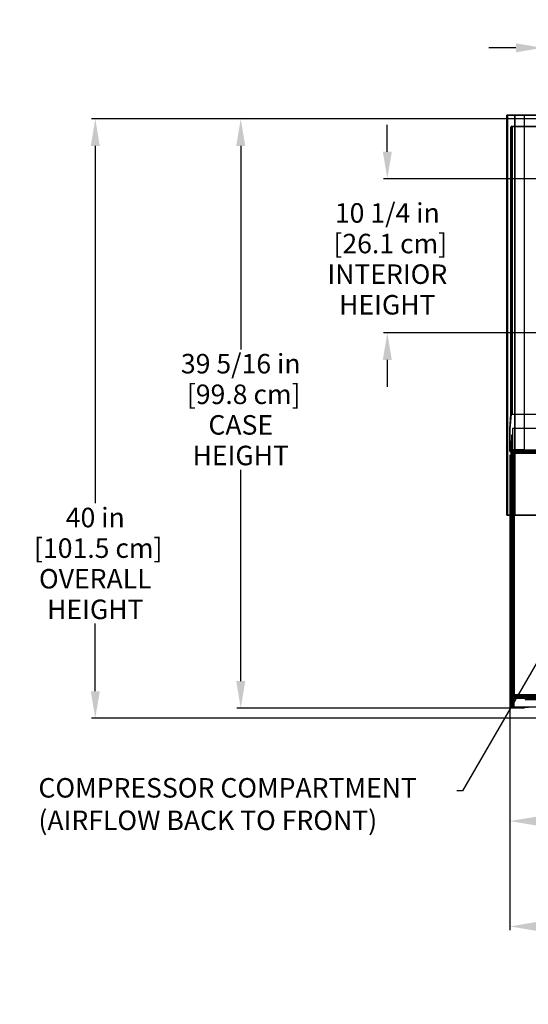
# Model space of a CAD drawing. Units: inches. Extents: x 22 to 156, y 22 to 181.
# Drawn here: x 37 to 71, y 109 to 175 of the extents above; entities that cross this region are included whole.
import ezdxf
from ezdxf import colors
from ezdxf.entities.mleader import LeaderData, LeaderLine
from ezdxf.math import Vec2, Vec3

# ---------------------------------------------------------------- set-up
doc = ezdxf.new("R2010")
doc.units = ezdxf.units.IN
doc.header["$LTSCALE"] = 6
doc.header["$MEASUREMENT"] = 0
doc.layers.add('A-DETL-THIN', color=151, linetype='Continuous', lineweight=9)
doc.layers.add('DIMS-END', color=7, linetype='Continuous')
doc.layers.add('END VIEW', color=7, linetype='Continuous')
doc.styles.get("Standard").update_dxf_attribs({"font": 'arial.ttf'})
doc.dimstyles.get("Standard").update_dxf_attribs({"dimtxt": 1.3, "dimasz": 1.8, "dimexe": 0.25, "dimexo": 0.25, "dimgap": 0.09, "dimtad": 0, "dimtih": 1, "dimtoh": 1, "dimdec": 4, "dimzin": 0, "dimdsep": 46, "dimlunit": 5, "dimtxsty": 'Standard', "dimcen": 1, "dimadec": 0, "dimazin": 0, "dimtfac": 1, "dimtdec": 4, "dimtofl": 0, "dimtmove": 0, "dimatfit": 3, "dimfxl": 1, "dimfrac": 2, "dimtolj": 1, "dimtzin": 0, "dimarcsym": 0})

# ---------------------------------------------------------------- blocks, each defined once
blk = doc.blocks.new('HSCN-8S R290_SECTION VIEW_dwg-6998235-CASE _1_ X SEC PAGE _1_ C')
at = {"layer": 'END VIEW'}
for p, q in [((-76.931, 0.077), (-76.931, 19.205)), ((-76.848, 19.236), (-76.848, 0.077)), ((-76.732, 19.271), (-76.732, 19.236)), ((-76.481, 19.271), (-76.481, 19.236)), ((-76.356, 19.271), (-76.356, 19.236)), ((-76.106, 19.236), (-76.106, 19.271)), ((-75.981, 19.271), (-75.981, 19.236)), ((-76.931, 18.575), (-76.896, 18.575)), ((-76.931, 18.387), (-76.896, 18.387)), ((-76.896, 18.559), (-76.848, 18.559)), ((-76.896, 18.404), (-76.848, 18.404)), ((-76.896, 18.263), (-76.848, 18.263)), ((-76.896, 17.888), (-76.848, 17.888)), ((-76.931, 12.689), (-76.896, 12.689)), ((-76.931, 12.501), (-76.896, 12.501)), ((-76.896, 12.673), (-76.848, 12.673)), ((-76.896, 12.518), (-76.848, 12.518)), ((-76.896, 10.263), (-76.848, 10.263)), ((-76.896, 9.888), (-76.848, 9.888)), ((-76.931, 6.804), (-76.896, 6.804)), ((-76.931, 6.616), (-76.896, 6.616)), ((-76.896, 6.787), (-76.848, 6.787)), ((-76.896, 6.632), (-76.848, 6.632)), ((-76.896, 2.263), (-76.848, 2.263)), ((-76.896, 1.888), (-76.848, 1.888)), ((-76.931, 0.918), (-76.896, 0.918)), ((-76.931, 0.73), (-76.896, 0.73)), ((-76.896, 0.902), (-76.848, 0.902)), ((-76.896, 0.747), (-76.848, 0.747)), ((-77.003, -0.92), (-76.931, 0.074)), ((-76.969, -0.922), (-76.896, 0.072)), ((-77.004, -2.387), (-77.004, -0.924)), ((-76.858, -18.632), (-76.858, -2.538)), ((-76.377, -2.314), (-76.377, -2.387)), ((-76.36, -2.46), (-76.36, -2.387)), ((-76.322, -2.314), (-76.322, -2.387)), ((-76.205, -2.46), (-76.205, -2.387)), ((-76.189, -2.314), (-76.189, -2.387)), ((-76.167, -2.314), (-76.167, -2.387)), ((-76.858, -2.809), (-76.785, -2.809)), ((-76.858, -2.964), (-76.785, -2.964)), ((-76.656, -6.672), (-76.656, -6.672)), ((-76.895, -18.147), (-76.895, -16.772)), ((-76.858, -16.897), (-76.785, -16.897)), ((-76.858, -18.022), (-76.785, -18.022)), ((-76.93, -18.991), (-76.895, -18.991)), ((-76.858, -19.007), (-76.785, -19.007)), ((-76.707, -18.856), (-43.318, -18.856)), ((-76.377, -18.71), (-76.377, -18.783)), ((-76.189, -18.71), (-76.189, -18.783)), ((-76.93, -19.179), (-76.895, -19.179)), ((-76.858, -19.162), (-76.785, -19.162)), ((-76.827, -19.46), (-76.827, -19.46))]:
    blk.add_line(p, q, dxfattribs=at)
at = {"layer": 'END VIEW', "flags": 128}
for points in [[(-34.286, 2.38), (-43.338, -6.672), (-67.985, -6.672), (-76.656, -6.672), (-76.656, 20.015), (-67.985, 20.015), (-64.534, 20.015), (-77.125, 20.015), (-77.191, 20.015)], [(-77.191, 20.015), (-77.191, -6.672), (-77.191, 0.277), (-77.191, 20.015)], [(-77.191, 20.015), (-77.125, 20.015), (-76.657, 20.015), (-76.657, -6.672), (-76.707, -6.672), (-76.707, -18.632), (-76.858, -18.632), (-76.858, -6.672), (-76.858, -18.632), (-76.707, -18.632), (-76.707, -18.738), (-76.707, -18.632), (-72.858, -18.632)], [(-72.858, -18.783), (-76.62, -18.783), (-76.62, -18.71), (-76.707, -18.71), (-76.62, -18.71), (-72.858, -18.71), (-76.62, -18.71), (-76.62, -18.783), (-72.858, -18.783)], [(-77.156, 20.015), (-77.156, -6.672), (-77.156, 20.015)], [(-76.039, 20.015), (-76.039, 17.533), (-76.039, 16.178), (-76.039, -2.314), (-75.02, -2.314), (-74.862, -2.314), (-39.684, -2.314), (-39.684, -2.387)], [(-76.865, 19.271), (-76.077, 19.271), (-74.863, 19.271)], [(-76.93, -18.147), (-76.93, -16.772), (-76.93, -6.672), (-76.895, -6.672), (-76.895, -1.753), (-76.93, -1.753), (-76.93, -6.672), (-77.125, -6.672), (-77.191, -6.672), (-77.191, -6.672), (-77.125, -6.672), (-43.338, -6.672), (-34.286, 2.38)], [(-76.933, -2.387), (-76.933, -1.887), (-76.968, -1.887), (-76.968, -2.387), (-76.968, -0.924)], [(-76.864, -19.46), (-76.395, -19.46), (-75.764, -19.46)], [(-43.196, -0.887), (-76.827, -0.887), (-76.827, -2.39), (-76.858, -2.39), (-76.893, -2.39), (-76.893, -6.672), (-76.707, -6.672), (-76.707, -2.538), (-76.707, -2.431), (-76.707, -2.538), (-76.858, -2.538), (-76.858, -6.672), (-76.858, -2.538), (-76.707, -2.538), (-72.858, -2.538)], [(-76.823, -2.236), (-76.823, -1.323), (-76.896, -1.323), (-76.896, -2.236)], [(-76.864, -19.495), (-76.395, -19.495), (-76.395, -19.46), (-76.827, -19.46), (-76.858, -19.46), (-76.893, -19.46), (-76.858, -19.46), (-76.858, -19.46), (-76.858, -18.921), (-76.858, -18.644), (-76.858, -18.921), (-76.858, -19.46), (-76.858, -19.46), (-76.827, -19.46), (-76.827, -19.46), (-76.827, -18.841), (-76.827, -18.724), (-76.827, -2.39), (-76.858, -2.39), (-76.858, -18.644), (-76.858, -2.39), (-76.893, -2.39), (-76.893, -6.672), (-76.895, -6.672), (-76.895, -16.772), (-76.93, -16.772)], [(-76.785, -2.538), (-76.785, -18.632), (-76.785, -2.538), (-76.785, -18.632)], [(-76.039, -2.314), (-76.708, -2.314), (-76.745, -2.314)], [(-76.745, -2.387), (-76.708, -2.387), (-40.425, -2.387), (-40.425, -2.46), (-39.553, -2.46)], [(-76.708, -2.314), (-76.708, -2.387), (-76.707, -2.431), (-76.707, -2.387), (-75.858, -2.387), (-75.858, -2.46), (-76.707, -2.46)], [(-76.93, -19.429), (-76.93, -18.147), (-76.895, -18.147), (-76.895, -19.429)], [(-76.858, -19.46), (-76.858, -19.46), (-76.858, -18.934), (-76.785, -18.934), (-76.785, -19.46), (-76.858, -19.46)], [(-76.707, -18.71), (-75.858, -18.71), (-75.858, -18.783), (-76.707, -18.783), (-76.707, -18.738), (-76.707, -18.783)], [(-75.983, -18.856), (-75.983, -18.959), (-75.077, -18.959)]]:
    blk.add_lwpolyline(points, dxfattribs=at)
for points in [[(-74.82, 0.077), (-74.82, 19.236), (-74.863, 19.236), (-76.077, 19.236), (-76.078, 19.271), (-76.077, 19.236), (-76.865, 19.236), (-76.896, 19.236), (-76.896, 19.205), (-76.896, 0.077), (-76.77, 0.077), (-74.946, 0.077)], [(-76.814, -2.431), (-76.763, -2.482)], [(-72.858, -2.46), (-76.62, -2.46), (-76.62, -2.387), (-76.62, -2.46), (-76.707, -2.46), (-76.62, -2.46)], [(-72.858, -2.387), (-76.62, -2.387), (-76.707, -2.387), (-76.62, -2.387)], [(-75.858, -2.46), (-75.858, -2.387)], [(-75.771, -2.46), (-75.771, -2.387)], [(-76.893, -6.672), (-76.893, -19.441), (-76.893, -19.46), (-76.893, -19.441)], [(-76.814, -18.738), (-76.763, -18.687)], [(-43.318, -19.46), (-76.707, -19.46), (-76.707, -18.934), (-76.707, -18.783), (-43.318, -18.783), (-43.318, -18.934)], [(-75.858, -18.71), (-75.858, -18.783)], [(-75.771, -18.71), (-75.771, -18.783)]]:
    blk.add_lwpolyline(points, close=True, dxfattribs=at)
at = {"layer": 'END VIEW'}
for centre, radius, start, end in [((-76.865, 19.205), 0.066, 90, 180), ((-76.865, 19.205), 0.031, 90, 180), ((-76.962, 0.077), 0.031, 355.82119, 0), ((-76.962, 0.077), 0.066, 355.82119, 0), ((-76.938, -0.924), 0.066, 175.82119, 180), ((-76.938, -0.924), 0.031, 175.82119, 180), ((-76.969, -2.387), 0.0351, 180, 0), ((-76.969, -2.387), 0.0000787, 180, 0), ((-76.745, -2.236), 0.151, 180, 270), ((-76.707, -2.538), 0.151, 90, 180), ((-76.707, -2.538), 0.151, 135, 180), ((-76.707, -2.538), 0.151, 135, 180), ((-76.745, -2.236), 0.078, 180, 270), ((-76.707, -2.538), 0.151, 90.00053, 134.99947), ((-76.707, -2.538), 0.151, 90.00053, 134.99947), ((-76.707, -2.538), 0.078, 90, 180), ((-76.707, -2.538), 0.078, 135, 180), ((-76.707, -2.538), 0.078, 135, 180), ((-76.707, -2.538), 0.078, 90.00053, 134.99947), ((-76.707, -2.538), 0.078, 90.00053, 134.99947), ((-76.538, -2.605), 0.243, 128.27591, 134.24853), ((-76.538, -2.605), 0.243, 128.27591, 134.24853), ((-76.588, -2.721), 0.267, 112.14169, 116.61871), ((-76.588, -2.721), 0.267, 112.14169, 116.61871), ((-76.581, -2.55), 0.173, 121.75166, 128.33961), ((-76.581, -2.55), 0.173, 121.75166, 128.33961), ((-76.609, -2.667), 0.209, 104.41824, 112.28088), ((-76.609, -2.667), 0.209, 104.41824, 112.28088), ((-76.605, -2.511), 0.127, 114.78096, 121.73938), ((-76.605, -2.511), 0.127, 114.78096, 121.73938), ((-76.62, -2.624), 0.165, 90.16172, 104.46498), ((-76.62, -2.624), 0.165, 90.16172, 104.46498), ((-76.616, -2.488), 0.102, 105.08211, 114.84789), ((-76.616, -2.488), 0.102, 105.08211, 114.84789), ((-76.62, -2.471), 0.0841, 90.14802, 105.11627), ((-76.62, -2.471), 0.0841, 90.14802, 105.11627), ((-76.707, -18.632), 0.151, 180, 225), ((-76.707, -18.632), 0.151, 180, 225), ((-76.707, -18.632), 0.151, 180, 270), ((-76.707, -18.934), 0.151, 90, 180), ((-76.707, -18.632), 0.151, 225.00053, 269.99947), ((-76.707, -18.632), 0.151, 225.00053, 269.99947), ((-76.707, -18.632), 0.078, 180, 225), ((-76.707, -18.632), 0.078, 180, 225), ((-76.707, -18.632), 0.078, 180, 270), ((-76.707, -18.934), 0.078, 90, 180), ((-76.707, -18.632), 0.078, 225.00053, 269.99947), ((-76.707, -18.632), 0.078, 225.00053, 269.99947), ((-76.592, -18.458), 0.256, 243.30997, 250.58571), ((-76.592, -18.458), 0.256, 243.30997, 250.58571), ((-76.532, -18.558), 0.252, 225.8597, 231.61585), ((-76.532, -18.558), 0.252, 225.8597, 231.61585), ((-76.581, -18.619), 0.173, 231.66039, 238.24834), ((-76.581, -18.619), 0.173, 231.66039, 238.24834), ((-76.617, -18.526), 0.183, 250.57005, 261.94272), ((-76.617, -18.526), 0.183, 250.57005, 261.94272), ((-76.604, -18.656), 0.129, 238.31992, 245.15974), ((-76.604, -18.656), 0.129, 238.31992, 245.15974), ((-76.616, -18.681), 0.102, 245.15211, 254.91789), ((-76.616, -18.681), 0.102, 245.15211, 254.91789), ((-76.62, -18.549), 0.16, 262.14141, 269.9395), ((-76.62, -18.549), 0.16, 262.14141, 269.9395), ((-76.62, -18.697), 0.0851, 254.97044, 269.76527), ((-76.62, -18.697), 0.0851, 254.97044, 269.76527), ((-76.864, -19.429), 0.066, 180, 270), ((-76.864, -19.429), 0.031, 180, 270)]:
    blk.add_arc(centre, radius, start, end, dxfattribs=at)
blk = doc.blocks.new('*D5')
at = {"layer": 'DIMS-END', "color": 0, "lineweight": -2, "transparency": 16777216}
for p, q in [((72.074, 168.289), (42.157, 168.289)), ((42.407, 166.489), (42.407, 142.663)), ((42.407, 130.118), (42.407, 134.628)), ((73.698, 128.318), (42.157, 128.318))]:
    blk.add_line(p, q, dxfattribs=at)
at = {"layer": 'DIMS-END', "color": 0, "transparency": 16777216}
for points in [[(42.107, 166.489), (42.707, 166.489), (42.407, 168.289)], [(42.107, 130.118), (42.707, 130.118), (42.407, 128.318)]]:
    blk.add_solid(points, dxfattribs=at)
at = {"layer": 'DIMS-END', "color": 0, "transparency": 16777216, "insert": (42.407, 138.645), "char_height": 1.3, "width": 10.08573, "attachment_point": 5, "line_spacing_factor": 0.941778}
blk.add_mtext('\\A1;40 in\\P [101.5 cm]\\POVERALL HEIGHT', dxfattribs=at)
blk = doc.blocks.new('*D6')
at = {"layer": 'DIMS-END', "color": 0, "lineweight": -2, "transparency": 16777216}
for p, q in [((72.074, 168.289), (51.858, 168.289)), ((52.108, 166.489), (52.108, 152.921)), ((52.108, 130.8), (52.108, 144.886)), ((71.042, 129), (51.858, 129))]:
    blk.add_line(p, q, dxfattribs=at)
at = {"layer": 'DIMS-END', "color": 0, "transparency": 16777216}
for points in [[(51.808, 166.489), (52.408, 166.489), (52.108, 168.289)], [(51.808, 130.8), (52.408, 130.8), (52.108, 129)]]:
    blk.add_solid(points, dxfattribs=at)
at = {"layer": 'DIMS-END', "color": 0, "transparency": 16777216, "insert": (52.108, 148.904), "char_height": 1.3, "width": 9.973, "attachment_point": 5, "line_spacing_factor": 0.941778}
blk.add_mtext('\\A1;39 5/16 in\\P [99.8 cm]\\PCASE HEIGHT', dxfattribs=at)
blk = doc.blocks.new('*D7')
at = {"layer": 'DIMS-END', "color": 0, "lineweight": -2, "transparency": 16777216}
for p, q in [((61.885, 166.101), (61.885, 167.901)), ((76.301, 164.301), (61.635, 164.301)), ((75.343, 154.022), (61.635, 154.022)), ((61.885, 152.222), (61.885, 150.422))]:
    blk.add_line(p, q, dxfattribs=at)
at = {"layer": 'DIMS-END', "color": 0, "transparency": 16777216}
for points in [[(61.585, 166.101), (62.185, 166.101), (61.885, 164.301)], [(61.585, 152.222), (62.185, 152.222), (61.885, 154.022)]]:
    blk.add_solid(points, dxfattribs=at)
at = {"layer": 'DIMS-END', "color": 0, "transparency": 16777216, "insert": (61.885, 158.956), "char_height": 1.3, "width": 14.6418, "attachment_point": 5, "line_spacing_factor": 0.941778}
blk.add_mtext('\\A1;10 1/4 in\\P [26.1 cm]\\PINTERIOR HEIGHT', dxfattribs=at)
blk = doc.blocks.new('*D9')
at = {"layer": 'DIMS-END', "color": 0, "lineweight": -2, "transparency": 16777216}
for p, q in [((70.458, 173.03), (68.658, 173.03)), ((72.258, 168.473), (72.258, 173.28)), ((81.189, 168.539), (81.189, 173.28)), ((82.989, 173.03), (84.789, 173.03))]:
    blk.add_line(p, q, dxfattribs=at)
at = {"layer": 'DIMS-END', "color": 0, "transparency": 16777216}
for points in [[(70.458, 173.33), (70.458, 172.73), (72.258, 173.03)], [(82.989, 173.33), (82.989, 172.73), (81.189, 173.03)]]:
    blk.add_solid(points, dxfattribs=at)
at = {"layer": 'DIMS-END', "color": 0, "transparency": 16777216, "insert": (76.525, 173.03), "char_height": 1.3, "width": 13.0589, "attachment_point": 5, "line_spacing_factor": 0.941778}
blk.add_mtext('\\A1;8 15/16 in\\P [22.7 cm]', dxfattribs=at)
blk = doc.blocks.new('*D14')
at = {"layer": 'DIMS-END', "color": 0, "lineweight": -2, "transparency": 16777216}
for p, q in [((70.052, 145.89), (70.052, 121.213)), ((103.924, 128.848), (103.924, 121.213)), ((71.852, 121.463), (82.908, 121.463)), ((102.124, 121.463), (90.944, 121.463))]:
    blk.add_line(p, q, dxfattribs=at)
at = {"layer": 'DIMS-END', "color": 0, "transparency": 16777216}
for points in [[(71.852, 121.763), (71.852, 121.163), (70.052, 121.463)], [(102.124, 121.763), (102.124, 121.163), (103.924, 121.463)]]:
    blk.add_solid(points, dxfattribs=at)
at = {"layer": 'DIMS-END', "color": 0, "transparency": 16777216, "insert": (86.926, 121.463), "char_height": 1.3, "attachment_point": 5}
blk.add_mtext('\\A1;33 7/8 in\\P [86.0 cm]', dxfattribs=at)
blk = doc.blocks.new('*D15')
at = {"layer": 'DIMS-END', "color": 0, "lineweight": -2, "transparency": 16777216}
for p, q in [((112.75, 151.064), (112.75, 114.189)), ((70.052, 145.89), (70.052, 114.189)), ((71.852, 114.439), (87.36, 114.439)), ((110.95, 114.439), (96.406, 114.439))]:
    blk.add_line(p, q, dxfattribs=at)
at = {"layer": 'DIMS-END', "color": 0, "transparency": 16777216}
for points in [[(71.852, 114.739), (71.852, 114.139), (70.052, 114.439)], [(110.95, 114.739), (110.95, 114.139), (112.75, 114.439)]]:
    blk.add_solid(points, dxfattribs=at)
at = {"layer": 'DIMS-END', "color": 0, "transparency": 16777216, "insert": (91.883, 114.439), "char_height": 1.3, "attachment_point": 5}
blk.add_mtext('\\A1;42 11/16 in\\P [108.5 cm]', dxfattribs=at)

msp = doc.modelspace()

# ---------------------------------------------------------------- linework, layer by layer
at = {"layer": 'A-DETL-THIN'}
msp.add_line((60.36478, 168.28874), (67.86478, 168.28874), dxfattribs=at)

# ---------------------------------------------------------------- block references
at = {"layer": 'END VIEW', "color": 7}
msp.add_blockref('HSCN-8S R290_SECTION VIEW_dwg-6998235-CASE _1_ X SEC PAGE _1_ C', (147.05596, 148.52664), dxfattribs=at)

# ---------------------------------------------------------------- dimensions: what is measured, and where the dimension line sits
at = {"layer": 'DIMS-END'}
for base, p1, p2, picture, middle in [((81.18931, 173.02969), (72.2582, 168.22274), (81.18931, 168.28865), '*D9', (76.52498, 173.02969)), ((112.74981, 114.43932), (70.05231, 146.13975, -24.099), (112.74981, 151.31357), '*D15', (91.88341, 114.43932)), ((103.92358, 121.46326), (70.05231, 146.13975, -24.099), (103.92358, 129.09811), '*D14', (86.92587, 121.46326))]:
    dim = msp.add_linear_dim(base=base, p1=p1, p2=p2, dimstyle='Standard', override={"dimpost": ' in\\X'}, dxfattribs=at)
    dim.commit()
    dim.dimension.update_dxf_attribs({"geometry": picture, "text_midpoint": middle, "dimtype": 160})
for base, p1, p2, text, picture, middle in [((42.40708, 128.31811), (72.3242, 168.28874), (73.9478, 128.31811), '<>\\POVERALL HEIGHT', '*D5', (42.40708, 138.64522)), ((52.10807, 129.00036), (72.3242, 168.28874), (71.29208, 129.00036), '<>\\PCASE HEIGHT', '*D6', (52.10807, 148.90359)), ((61.88536, 154.02238), (76.55134, 164.30107), (75.59315, 154.02238), '<>\\PINTERIOR HEIGHT', '*D7', (61.88536, 158.95626))]:
    dim = msp.add_linear_dim(base=base, p1=p1, p2=p2, angle=90, text=text, dimstyle='Standard', override={"dimpost": ' in\\X'}, dxfattribs=at)
    dim.commit()
    dim.dimension.update_dxf_attribs({"geometry": picture, "text_midpoint": middle, "dimtype": 160})

# ---------------------------------------------------------------- leaders
ml = msp.add_multileader_mtext('Standard', dxfattribs=at)
ml.set_content('{\\fArial|b1|i0|c0|p34;COMPRESSOR COMPARTMENT\\P(AIRFLOW BACK TO FRONT)}', color=256)
ml.set_leader_properties()
ml.build(insert=Vec2(0, 0))
ml.multileader.update_dxf_attribs({"dogleg_length": 0.36, "arrow_head_size": 2.4})
ctx = ml.context
ctx.base_point, ctx.char_height, ctx.arrow_head_size, ctx.landing_gap_size, ctx.plane_origin, ctx.plane_x_axis = Vec3(38.52435, 123.48931, -0.00321), 1.3, 2.4, 0.09, Vec3(34.13032, 117.67385, -0.00321), Vec3(1, 0, 0)
notes = []
notes.append((ctx, [(1, (1, 1, 0), (66.88931, 123.48931, -0.00321), (-1, 0, 0), 0.36, [(0, [(76.86634, 140.66296, -0.00321)], 0, [])])]))
ctx.mtext.insert, ctx.mtext.text_direction, ctx.mtext.flow_direction = Vec3(38.61435, 124.33041, -0.00321), Vec3(1, 0, 0), 5
for ctx, leaders in notes:
    for number, flags, end, landing, length, lines in leaders:
        leader = LeaderData()
        leader.index, (leader.has_last_leader_line, leader.has_dogleg_vector, leader.attachment_direction) = number, flags
        leader.last_leader_point, leader.dogleg_vector, leader.dogleg_length = Vec3(end), Vec3(landing), length
        for number, points, colour, breaks in lines:
            line = LeaderLine()
            line.index, line.vertices, line.color, line.breaks = number, Vec3.list(points), colors.encode_raw_color(colour), breaks
            leader.lines.append(line)
        ctx.leaders.append(leader)

doc.saveas('drawing.dxf')
